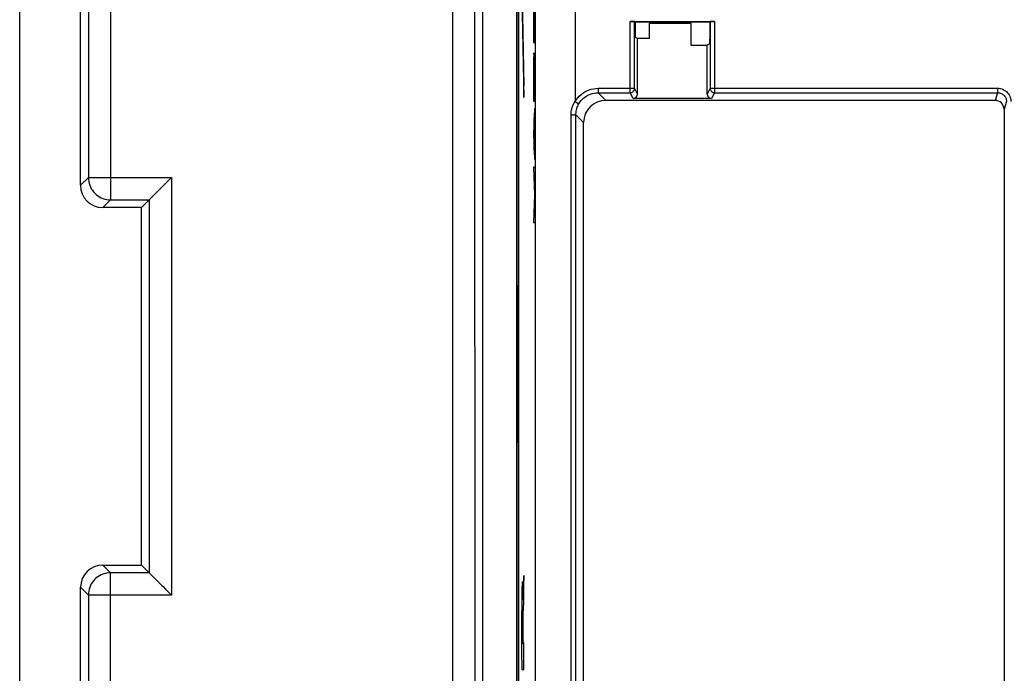
# Model space of a CAD drawing. Units: millimetres. Extents: x 80.9 to 125.7, y 61.8 to 110.8.
# Drawn here: x 80.9 to 103, y 79.3 to 94 of the extents above; entities that cross this region are included whole.
import ezdxf

# ---------------------------------------------------------------- set-up
doc = ezdxf.new("R2010")
doc.units = ezdxf.units.MM
doc.header["$LTSCALE"] = 16.335
doc.layers.get('0').update_dxf_attribs({"linetype": 'CONTINUOUS'})
for name, color, linetype in [('CURVE', 7, 'CONTINUOUS'), ('DRAFT', 7, 'CONTINUOUS'), ('INCISIONI_LASER', 7, 'CONTINUOUS'), ('RACCORDO', 7, 'CONTINUOUS'), ('SUPERFICI', 7, 'CONTINUOUS')]:
    doc.layers.add(name, color=color, linetype=linetype)

msp = doc.modelspace()

# ---------------------------------------------------------------- linework, layer by layer
at = {"color": 253, "linetype": 'CONTINUOUS'}
for p, q in [((92.197, 94.763), (92.248, 92.256)), ((92.202, 94.768), (92.248, 92.522)), ((92.248, 92.256), (92.248, 92.522)), ((92.134, 86.472), (92.107, 86.472)), ((92.134, 86.067), (92.107, 86.067)), ((92.244, 81.467), (92.236, 81.339)), ((92.248, 81.52), (92.244, 81.467)), ((92.248, 80.937), (92.248, 81.52)), ((92.203, 81.228), (92.202, 81.176)), ((92.204, 81.259), (92.203, 81.228)), ((92.205, 81.286), (92.204, 81.259)), ((92.218, 81.292), (92.217, 81.314)), ((92.219, 81.265), (92.218, 81.292)), ((92.22, 81.235), (92.219, 81.265)), ((92.221, 81.184), (92.22, 81.235)), ((92.229, 81.21), (92.228, 81.188)), ((92.23, 81.233), (92.229, 81.21)), ((92.231, 81.265), (92.23, 81.246)), ((92.23, 81.246), (92.23, 81.233)), ((92.232, 81.282), (92.231, 81.265)), ((92.236, 81.339), (92.232, 81.282)), ((92.2, 81.05), (92.199, 80.963)), ((92.201, 81.116), (92.2, 81.05)), ((92.202, 81.176), (92.201, 81.116)), ((92.222, 81.126), (92.221, 81.184)), ((92.223, 81.031), (92.222, 81.126)), ((92.224, 80.975), (92.223, 81.031)), ((92.225, 81.034), (92.224, 80.964)), ((92.226, 81.086), (92.225, 81.034)), ((92.227, 81.158), (92.226, 81.124)), ((92.226, 81.124), (92.226, 81.086)), ((92.228, 81.188), (92.227, 81.158)), ((92.198, 80.83), (92.197, 80.646)), ((92.199, 80.963), (92.198, 80.83)), ((92.209, 80.76), (92.209, 80.771)), ((92.215, 80.777), (92.216, 80.767)), ((92.216, 80.767), (92.216, 80.755)), ((92.224, 80.964), (92.224, 80.975)), ((92.224, 80.964), (92.224, 80.964)), ((92.236, 80.743), (92.24, 80.809)), ((92.197, 80.646), (92.197, 80.393)), ((92.206, 80.573), (92.207, 80.626)), ((92.206, 80.513), (92.206, 80.573)), ((92.207, 80.664), (92.208, 80.698)), ((92.207, 80.626), (92.207, 80.664)), ((92.208, 80.729), (92.209, 80.749)), ((92.208, 80.698), (92.208, 80.729)), ((92.209, 80.749), (92.209, 80.76)), ((92.216, 80.755), (92.217, 80.742)), ((92.217, 80.742), (92.217, 80.722)), ((92.217, 80.722), (92.218, 80.69)), ((92.218, 80.69), (92.218, 80.653)), ((92.218, 80.653), (92.219, 80.611)), ((92.219, 80.611), (92.219, 80.555)), ((92.219, 80.555), (92.22, 80.489)), ((92.229, 80.529), (92.23, 80.561)), ((92.23, 80.59), (92.231, 80.616)), ((92.23, 80.561), (92.23, 80.59)), ((92.231, 80.638), (92.232, 80.652)), ((92.231, 80.616), (92.231, 80.638)), ((92.232, 80.665), (92.233, 80.673)), ((92.232, 80.652), (92.232, 80.665)), ((92.233, 80.688), (92.236, 80.743)), ((92.233, 80.673), (92.233, 80.688)), ((92.197, 80.393), (92.197, 80.089)), ((92.205, 80.335), (92.206, 80.443)), ((92.205, 80.227), (92.205, 80.335)), ((92.206, 80.443), (92.206, 80.513)), ((92.22, 80.489), (92.22, 80.413)), ((92.22, 80.413), (92.22, 80.336)), ((92.22, 80.336), (92.22, 79.99)), ((92.228, 80.437), (92.229, 80.485)), ((92.228, 80.386), (92.228, 80.437)), ((92.228, 80.011), (92.228, 80.386)), ((92.229, 80.485), (92.229, 80.529)), ((92.206, 80.119), (92.205, 80.227)), ((92.206, 79.99), (92.206, 80.119)), ((92.197, 80.089), (92.197, 79.816)), ((92.22, 79.99), (92.206, 79.99)), ((92.248, 80.011), (92.228, 80.011)), ((92.248, 79.408), (92.248, 80.011)), ((92.197, 79.816), (92.198, 79.408)), ((92.198, 79.408), (92.248, 79.408))]:
    msp.add_line(p, q, dxfattribs=at)
at = {"color": 7, "linetype": 'CONTINUOUS'}
for p, q in [((92.119, 88.019), (92.134, 88.11)), ((92.107, 86.472), (92.119, 88.019)), ((92.134, 88.019), (92.119, 88.019)), ((92.119, 84.519), (92.107, 86.067)), ((92.134, 84.428), (92.119, 84.519)), ((92.134, 84.519), (92.119, 84.519))]:
    msp.add_line(p, q, dxfattribs=at)
at = {"color": 253, "linetype": 'CONTINUOUS'}
for points in [[(92.217, 81.314), (92.217, 81.324), (92.216, 81.333), (92.216, 81.341), (92.215, 81.349), (92.215, 81.355), (92.214, 81.36), (92.214, 81.365), (92.213, 81.368), (92.213, 81.371), (92.212, 81.373), (92.212, 81.374), (92.211, 81.374), (92.211, 81.373), (92.21, 81.372), (92.21, 81.37), (92.209, 81.367), (92.209, 81.363), (92.208, 81.358), (92.208, 81.352), (92.207, 81.346), (92.207, 81.338), (92.206, 81.33), (92.206, 81.32), (92.206, 81.31), (92.205, 81.286)], [(92.209, 80.771), (92.21, 80.78), (92.21, 80.784), (92.21, 80.788), (92.21, 80.791), (92.21, 80.794), (92.211, 80.797), (92.211, 80.799), (92.211, 80.801), (92.211, 80.803), (92.211, 80.805), (92.212, 80.806), (92.212, 80.806), (92.212, 80.807)], [(92.212, 80.807), (92.212, 80.807), (92.212, 80.806), (92.213, 80.806), (92.213, 80.805), (92.213, 80.804), (92.213, 80.803), (92.214, 80.801), (92.214, 80.798), (92.214, 80.796), (92.214, 80.793), (92.215, 80.789), (92.215, 80.786), (92.215, 80.781), (92.215, 80.777)], [(92.24, 80.809), (92.245, 80.895), (92.248, 80.937)]]:
    msp.add_lwpolyline(points, dxfattribs=at)
at = {"color": 7, "linetype": 'CONTINUOUS'}
msp.add_ellipse((92.109, 86.269), major_axis=(0, 0.3), ratio=0.008727, start_param=0.829031, end_param=2.312561, dxfattribs=at)
at = {"layer": 'CURVE', "color": 253, "linetype": 'CONTINUOUS'}
msp.add_line((92.128, 68.015), (92.127, 104.523), dxfattribs=at)
at = {"layer": 'DRAFT', "color": 7, "linetype": 'CONTINUOUS'}
for p, q in [((80.918, 65.246), (80.916, 107.292)), ((92.135, 68.598), (92.134, 103.941)), ((91.323, 71.646), (91.322, 100.892)), ((94.745, 93.959), (96.424, 93.959)), ((95.072, 93.582), (95.072, 93.932)), ((95.072, 93.932), (95.997, 93.932)), ((95.997, 93.932), (95.997, 93.432)), ((95.072, 93.582), (94.801, 93.582)), ((95.997, 93.432), (96.367, 93.432)), ((83.651, 81.752), (83.651, 89.786))]:
    msp.add_line(p, q, dxfattribs=at)
at = {"layer": 'INCISIONI_LASER', "color": 253, "linetype": 'CONTINUOUS'}
for p, q in [((92.461, 94.443), (92.461, 93.496)), ((92.472, 93.496), (92.472, 94.377)), ((92.483, 93.496), (92.483, 94.456)), ((92.461, 93.496), (92.483, 93.496)), ((92.461, 92.61), (92.461, 92.18)), ((92.483, 92.18), (92.483, 92.61)), ((92.461, 92.18), (92.483, 92.18)), ((92.483, 92.009), (92.461, 91.439)), ((92.475, 91.073), (92.475, 91.806)), ((92.461, 91.439), (92.483, 90.869)), ((92.461, 90.695), (92.483, 90.072)), ((92.483, 90.695), (92.461, 90.695)), ((92.483, 90.072), (92.461, 89.449)), ((92.461, 89.449), (92.483, 89.449))]:
    msp.add_line(p, q, dxfattribs=at)
msp.add_ellipse((92.472, 92.61), major_axis=(0, 0.65), ratio=0.01745, start_param=-1.570796, end_param=1.570796, dxfattribs=at)
at = {"layer": 'RACCORDO', "color": 7, "linetype": 'CONTINUOUS'}
for p, q in [((92.084, 104.541), (92.085, 67.998)), ((82.284, 90.286), (82.284, 95.819)), ((94.635, 93.969), (96.533, 93.969)), ((94.735, 92.468), (94.735, 93.968)), ((94.735, 93.968), (94.745, 93.959)), ((94.745, 93.959), (94.745, 93.719)), ((96.424, 93.959), (96.433, 93.969)), ((96.424, 93.959), (96.424, 93.569)), ((96.433, 93.969), (96.433, 92.468)), ((94.746, 93.619), (94.801, 93.582)), ((94.801, 92.335), (94.801, 93.582)), ((96.423, 93.469), (96.367, 93.432)), ((96.367, 92.335), (96.367, 93.432)), ((102.837, 92.195), (94.089, 92.195)), ((96.467, 92.235), (94.701, 92.235)), ((103.037, 91.995), (103.037, 76.743)), ((93.589, 76.802), (93.589, 91.695)), ((84.19, 90.325), (84.245, 90.38)), ((83.651, 89.786), (83.826, 89.96)), ((83.651, 89.786), (82.784, 89.786)), ((82.784, 81.752), (83.651, 81.752)), ((83.651, 81.752), (83.826, 81.578)), ((82.285, 76.719), (82.285, 81.252)), ((84.191, 81.213), (84.245, 81.158))]:
    msp.add_line(p, q, dxfattribs=at)
at = {"layer": 'RACCORDO', "color": 253, "linetype": 'CONTINUOUS'}
for p, q in [((90.649, 71.664), (90.648, 100.874)), ((91.149, 71.656), (91.148, 100.883)), ((92.497, 97.388), (92.498, 68.598)), ((82.959, 96.494), (82.959, 89.96)), ((82.459, 95.994), (82.459, 90.46)), ((93.397, 95.757), (93.397, 92.17)), ((94.635, 92.368), (94.635, 93.969)), ((96.533, 93.969), (96.533, 92.368)), ((93.916, 92.468), (93.916, 92.368)), ((93.916, 92.468), (94.735, 92.468)), ((93.916, 92.368), (94.089, 92.195)), ((93.916, 92.368), (94.635, 92.368)), ((94.701, 92.235), (94.635, 92.368)), ((94.801, 92.335), (94.735, 92.468)), ((96.433, 92.468), (96.367, 92.335)), ((96.433, 92.468), (102.894, 92.468)), ((96.533, 92.368), (96.467, 92.235)), ((96.533, 92.368), (102.894, 92.368)), ((102.894, 92.368), (102.837, 92.195)), ((102.894, 92.468), (102.894, 92.368)), ((93.397, 92.17), (93.484, 92.119)), ((103.094, 92.168), (103.037, 91.995)), ((93.307, 68.58), (93.306, 91.868)), ((93.306, 91.868), (93.416, 91.868)), ((93.417, 68.49), (93.416, 91.868)), ((93.416, 91.868), (93.589, 91.695)), ((82.284, 90.286), (82.459, 90.46)), ((82.459, 90.46), (84.326, 90.46)), ((84.326, 90.46), (84.326, 81.078)), ((82.784, 89.786), (82.959, 89.96)), ((82.959, 89.96), (83.826, 89.96)), ((83.826, 89.96), (83.826, 81.578)), ((82.959, 81.578), (82.784, 81.752)), ((82.959, 76.044), (82.959, 81.578)), ((83.826, 81.578), (82.959, 81.578)), ((82.459, 81.078), (82.285, 81.252)), ((82.459, 81.078), (82.459, 76.544)), ((84.326, 81.078), (82.459, 81.078))]:
    msp.add_line(p, q, dxfattribs=at)
for points in [[(93.397, 92.17), (93.426, 92.214), (93.458, 92.255), (93.493, 92.293), (93.531, 92.328), (93.573, 92.36), (93.617, 92.388), (93.663, 92.412), (93.712, 92.432), (93.761, 92.447), (93.812, 92.458), (93.863, 92.465), (93.916, 92.468)], [(93.484, 92.119), (93.507, 92.156), (93.534, 92.19), (93.563, 92.222), (93.595, 92.251), (93.63, 92.278), (93.667, 92.301), (93.705, 92.321), (93.745, 92.338), (93.787, 92.351), (93.829, 92.36), (93.872, 92.366), (93.916, 92.368)], [(94.635, 92.368), (94.648, 92.368), (94.661, 92.371), (94.673, 92.375), (94.685, 92.381), (94.696, 92.388), (94.706, 92.397), (94.714, 92.407), (94.722, 92.418), (94.727, 92.429), (94.732, 92.442), (94.734, 92.455), (94.735, 92.468)], [(96.433, 92.468), (96.434, 92.455), (96.437, 92.442), (96.441, 92.429), (96.447, 92.418), (96.454, 92.407), (96.463, 92.397), (96.472, 92.388), (96.483, 92.381), (96.495, 92.375), (96.507, 92.371), (96.52, 92.369), (96.533, 92.368)], [(102.894, 92.468), (102.926, 92.466), (102.957, 92.461), (102.987, 92.453), (103.016, 92.442), (103.044, 92.427), (103.07, 92.41), (103.095, 92.391), (103.117, 92.368), (103.137, 92.344), (103.154, 92.318), (103.168, 92.29), (103.179, 92.261), (103.187, 92.231), (103.192, 92.2), (103.194, 92.168)], [(102.894, 92.368), (102.915, 92.367), (102.935, 92.363), (102.956, 92.358), (102.975, 92.351), (102.994, 92.341), (103.011, 92.33), (103.028, 92.316), (103.042, 92.302), (103.056, 92.285), (103.067, 92.268), (103.076, 92.249), (103.084, 92.23), (103.089, 92.21), (103.093, 92.189), (103.094, 92.168)], [(93.306, 91.868), (93.307, 91.902), (93.31, 91.937), (93.316, 91.971), (93.324, 92.005), (93.334, 92.039), (93.347, 92.073), (93.361, 92.106), (93.378, 92.138), (93.397, 92.17)], [(93.416, 91.868), (93.417, 91.896), (93.419, 91.925), (93.424, 91.954), (93.429, 91.983), (93.437, 92.011), (93.446, 92.039), (93.457, 92.066), (93.47, 92.093), (93.484, 92.119)], [(82.459, 90.46), (82.461, 90.417), (82.467, 90.374), (82.476, 90.331), (82.489, 90.289), (82.506, 90.249), (82.526, 90.21), (82.549, 90.174), (82.576, 90.139), (82.605, 90.107), (82.638, 90.077), (82.672, 90.051), (82.709, 90.027), (82.748, 90.007), (82.788, 89.991), (82.83, 89.977), (82.872, 89.968), (82.915, 89.962), (82.959, 89.96)], [(82.959, 81.578), (82.916, 81.576), (82.872, 81.57), (82.83, 81.56), (82.788, 81.547), (82.748, 81.531), (82.709, 81.511), (82.672, 81.487), (82.638, 81.461), (82.606, 81.431), (82.576, 81.399), (82.55, 81.364), (82.526, 81.328), (82.506, 81.289), (82.489, 81.249), (82.476, 81.207), (82.467, 81.164), (82.461, 81.121), (82.459, 81.078)]]:
    msp.add_lwpolyline(points, dxfattribs=at)
at = {"layer": 'RACCORDO', "color": 7, "linetype": 'CONTINUOUS'}
for points in [[(84.11, 90.245), (84.137, 90.271), (84.19, 90.325)], [(84.245, 90.38), (84.299, 90.434), (84.326, 90.46)], [(83.901, 90.036), (83.92, 90.055), (83.962, 90.097)], [(83.962, 90.097), (83.985, 90.12), (84.033, 90.168)], [(84.033, 90.168), (84.058, 90.193), (84.11, 90.245)], [(83.826, 89.96), (83.829, 89.963), (83.834, 89.969), (83.843, 89.978), (83.854, 89.989), (83.868, 90.003), (83.901, 90.036)], [(83.826, 81.578), (83.828, 81.575), (83.834, 81.569), (83.843, 81.56), (83.854, 81.549), (83.868, 81.535), (83.901, 81.502)], [(83.901, 81.502), (83.92, 81.483), (83.962, 81.441)], [(83.962, 81.441), (83.985, 81.418), (84.033, 81.37)], [(84.033, 81.37), (84.058, 81.345), (84.11, 81.293)], [(84.11, 81.293), (84.137, 81.267), (84.191, 81.213)], [(84.245, 81.158), (84.299, 81.104), (84.326, 81.078)]]:
    msp.add_lwpolyline(points, dxfattribs=at)
for centre, major_axis, ratio, start_param, end_param in [((94.635, 93.968), (0.1, 0), 0.008727, 0.008727, 1.570796), ((96.533, 93.969), (0.1, 0), 0.008727, 1.570796, 3.132866), ((94.746, 93.719), (0, 0.1), 0.008727, -4.712389, -3.147352), ((96.423, 93.569), (0, 0.1), 0.008727, -3.135833, -1.570796), ((94.701, 92.335), (-0.0447, 0.0895), 0.99981, -3.605134, -2.03449), ((96.467, 92.335), (0.0447, 0.0895), 0.99981, -4.248696, -2.678052), ((94.089, 91.695), (0.354, -0.354), 0.999695, 2.356347, 3.926839), ((102.837, 91.995), (-0.063, -0.19), 0.999831, 1.889567, 3.460263), ((82.784, 90.286), (0.354, 0.354), 0.999695, -3.926839, -2.356347), ((82.785, 81.252), (0.354, -0.354), 0.999695, 2.356347, 3.926839)]:
    msp.add_ellipse(centre, major_axis=major_axis, ratio=ratio, start_param=start_param, end_param=end_param, dxfattribs=at)
at = {"layer": 'SUPERFICI', "color": 7, "linetype": 'CONTINUOUS'}
for p, q in [((92.135, 68.598), (92.134, 103.941)), ((94.635, 93.969), (96.533, 93.969)), ((94.735, 92.468), (94.735, 93.968)), ((94.735, 93.968), (94.745, 93.959)), ((94.745, 93.959), (94.745, 93.719)), ((94.745, 93.959), (96.424, 93.959)), ((95.072, 93.582), (95.072, 93.932)), ((95.072, 93.932), (95.997, 93.932)), ((95.997, 93.932), (95.997, 93.432)), ((96.424, 93.959), (96.433, 93.969)), ((96.424, 93.959), (96.424, 93.569)), ((96.433, 93.969), (96.433, 92.468)), ((94.746, 93.619), (94.801, 93.582)), ((94.801, 92.335), (94.801, 93.582)), ((95.072, 93.582), (94.801, 93.582)), ((95.997, 93.432), (96.367, 93.432)), ((96.423, 93.469), (96.367, 93.432)), ((96.367, 92.335), (96.367, 93.432)), ((102.837, 92.195), (94.089, 92.195)), ((96.467, 92.235), (94.701, 92.235)), ((103.037, 91.995), (103.037, 76.743)), ((93.589, 76.802), (93.589, 91.695))]:
    msp.add_line(p, q, dxfattribs=at)
at = {"layer": 'SUPERFICI', "color": 253, "linetype": 'CONTINUOUS'}
for p, q in [((92.497, 97.388), (92.498, 68.598)), ((93.397, 95.757), (93.397, 92.17)), ((94.635, 92.368), (94.635, 93.969)), ((96.533, 93.969), (96.533, 92.368)), ((93.916, 92.468), (93.916, 92.368)), ((93.916, 92.468), (94.735, 92.468)), ((93.916, 92.368), (94.089, 92.195)), ((93.916, 92.368), (94.635, 92.368)), ((94.701, 92.235), (94.635, 92.368)), ((94.801, 92.335), (94.735, 92.468)), ((96.433, 92.468), (96.367, 92.335)), ((96.433, 92.468), (102.894, 92.468)), ((96.533, 92.368), (96.467, 92.235)), ((96.533, 92.368), (102.894, 92.368)), ((102.894, 92.368), (102.837, 92.195)), ((102.894, 92.468), (102.894, 92.368)), ((93.397, 92.17), (93.484, 92.119)), ((103.094, 92.168), (103.037, 91.995)), ((93.307, 68.58), (93.306, 91.868)), ((93.306, 91.868), (93.416, 91.868)), ((93.417, 68.49), (93.416, 91.868)), ((93.416, 91.868), (93.589, 91.695))]:
    msp.add_line(p, q, dxfattribs=at)
for points in [[(93.397, 92.17), (93.426, 92.214), (93.458, 92.255), (93.493, 92.293), (93.531, 92.328), (93.573, 92.36), (93.617, 92.388), (93.663, 92.412), (93.712, 92.432), (93.761, 92.447), (93.812, 92.458), (93.863, 92.465), (93.916, 92.468)], [(93.484, 92.119), (93.507, 92.156), (93.534, 92.19), (93.563, 92.222), (93.595, 92.251), (93.63, 92.278), (93.667, 92.301), (93.705, 92.321), (93.745, 92.338), (93.787, 92.351), (93.829, 92.36), (93.872, 92.366), (93.916, 92.368)], [(94.635, 92.368), (94.648, 92.368), (94.661, 92.371), (94.673, 92.375), (94.685, 92.381), (94.696, 92.388), (94.706, 92.397), (94.714, 92.407), (94.722, 92.418), (94.727, 92.429), (94.732, 92.442), (94.734, 92.455), (94.735, 92.468)], [(96.433, 92.468), (96.434, 92.455), (96.437, 92.442), (96.441, 92.429), (96.447, 92.418), (96.454, 92.407), (96.463, 92.397), (96.472, 92.388), (96.483, 92.381), (96.495, 92.375), (96.507, 92.371), (96.52, 92.369), (96.533, 92.368)], [(102.894, 92.468), (102.926, 92.466), (102.957, 92.461), (102.987, 92.453), (103.016, 92.442), (103.044, 92.427), (103.07, 92.41), (103.095, 92.391), (103.117, 92.368), (103.137, 92.344), (103.154, 92.318), (103.168, 92.29), (103.179, 92.261), (103.187, 92.231), (103.192, 92.2), (103.194, 92.168)], [(102.894, 92.368), (102.915, 92.367), (102.935, 92.363), (102.956, 92.358), (102.975, 92.351), (102.994, 92.341), (103.011, 92.33), (103.028, 92.316), (103.042, 92.302), (103.056, 92.285), (103.067, 92.268), (103.076, 92.249), (103.084, 92.23), (103.089, 92.21), (103.093, 92.189), (103.094, 92.168)], [(93.306, 91.868), (93.307, 91.902), (93.31, 91.937), (93.316, 91.971), (93.324, 92.005), (93.334, 92.039), (93.347, 92.073), (93.361, 92.106), (93.378, 92.138), (93.397, 92.17)], [(93.416, 91.868), (93.417, 91.896), (93.419, 91.925), (93.424, 91.954), (93.429, 91.983), (93.437, 92.011), (93.446, 92.039), (93.457, 92.066), (93.47, 92.093), (93.484, 92.119)]]:
    msp.add_lwpolyline(points, dxfattribs=at)
at = {"layer": 'SUPERFICI', "color": 7, "linetype": 'CONTINUOUS'}
for centre, major_axis, ratio, start_param, end_param in [((94.635, 93.968), (0.1, 0), 0.008727, 0.008727, 1.570796), ((96.533, 93.969), (0.1, 0), 0.008727, 1.570796, 3.132866), ((94.746, 93.719), (0, 0.1), 0.008727, -4.712389, -3.147352), ((96.423, 93.569), (0, 0.1), 0.008727, -3.135833, -1.570796), ((94.701, 92.335), (-0.0447, 0.0895), 0.99981, -3.605134, -2.03449), ((96.467, 92.335), (0.0447, 0.0895), 0.99981, -4.248696, -2.678052), ((94.089, 91.695), (0.354, -0.354), 0.999695, 2.356347, 3.926839), ((102.837, 91.995), (-0.063, -0.19), 0.999831, 1.889567, 3.460263)]:
    msp.add_ellipse(centre, major_axis=major_axis, ratio=ratio, start_param=start_param, end_param=end_param, dxfattribs=at)

doc.saveas('drawing.dxf')
